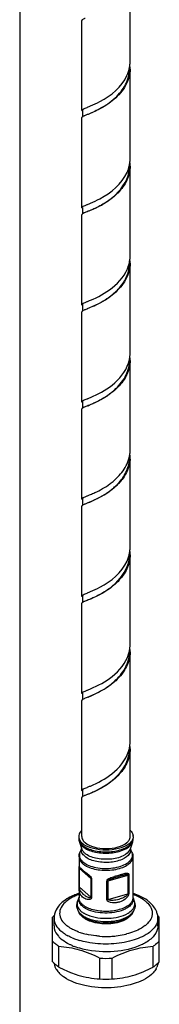
# Model space of a CAD drawing. Units: millimetres. Extents: x -1 to 1401, y -1 to 1981.
# Drawn here: x 434 to 459, y 1160 to 1335 of the extents above; entities that cross this region are included whole.
import ezdxf

# ---------------------------------------------------------------- set-up
doc = ezdxf.new("R2010")
doc.units = ezdxf.units.MM
doc.header["$LTSCALE"] = 129.066667
for name, color, linetype in [('ASSI', 7, 'CONTINUOUS'), ('DETAILS', 7, 'CONTINUOUS'), ('GEOM', 7, 'CONTINUOUS')]:
    doc.layers.add(name, color=color, linetype=linetype)

msp = doc.modelspace()

# ---------------------------------------------------------------- linework, layer by layer
at = {"layer": 'ASSI', "color": 7, "linetype": 'CONTINUOUS'}
for p, q in [((453.89, 1327.6), (453.89, 1343.63)), ((445.29, 1318.94), (445.29, 1334.97)), ((453.89, 1310.28), (453.89, 1326.3)), ((445.29, 1301.62), (445.29, 1317.64)), ((453.89, 1292.96), (453.89, 1308.98)), ((445.29, 1284.3), (445.29, 1300.32)), ((453.89, 1275.64), (453.89, 1291.66)), ((445.29, 1266.98), (445.29, 1283)), ((453.89, 1258.32), (453.89, 1274.34)), ((445.29, 1249.66), (445.29, 1265.68)), ((453.89, 1241), (453.89, 1257.02)), ((445.29, 1232.34), (445.29, 1248.36)), ((453.89, 1223.68), (453.89, 1239.7)), ((445.29, 1215.02), (445.29, 1231.04)), ((453.89, 1206.36), (453.89, 1222.38)), ((445.29, 1197.7), (445.29, 1213.72)), ((453.89, 1189.44), (453.89, 1205.06)), ((445.29, 1189.44), (445.29, 1196.4)), ((444.85, 1188.47), (445.31, 1187.18)), ((445.26, 1187.32), (444.95, 1186.63)), ((454.32, 1188.47), (453.87, 1187.18)), ((453.92, 1187.32), (454.22, 1186.63)), ((444.79, 1185.83), (444.79, 1183.83)), ((454.39, 1185.83), (454.39, 1178.49)), ((444.79, 1180.5), (444.79, 1178.49)), ((444.76, 1178.51), (444.53, 1177.91)), ((454.42, 1178.51), (454.64, 1177.91)), ((444.59, 1176.29), (444.71, 1176.02)), ((454.58, 1176.29), (454.46, 1176.02)), ((440.34, 1173.51), (440.34, 1174.89)), ((458.84, 1173.51), (458.84, 1174.89))]:
    msp.add_line(p, q, dxfattribs=at)
for centre, radius, start, end in [((446.96, 1188.82), 2.42, 133.8911, 136.9722), ((452.21, 1188.81), 2.42, 43.002, 46.1045), ((453.21, 1189.44), 1.23, 0.0423, 9.9479), ((448.27, 1168.52), 11.34, 109.4335, 111.7551), ((448.44, 1168.04), 11.85, 109.1003, 109.4481), ((448.53, 1167.78), 12.12, 108.0237, 109.0975), ((450.66, 1167.82), 12.07, 71.0864, 72.0043), ((450.75, 1168.09), 11.79, 70.5785, 71.0848), ((450.94, 1168.61), 11.24, 68.2779, 70.593), ((451.31, 1169.53), 10.25, 65.2294, 68.2892), ((443.46, 1174.89), 3.12, 166.6873, 177.5946), ((443.41, 1174.89), 3.07, 177.6418, 180), ((455.75, 1174.89), 3.09, 0.0155, 8.881), ((445.3, 1175.5), 5.7, 229.1442, 232.6693), ((447.85, 1179.99), 10.87, 246.7356, 249.027), ((442.69, 1167.1), 2.36, 186.4153, 188.5257), ((455.96, 1167.28), 2.91, 331.2093, 337.2927), ((456.46, 1167.11), 2.37, 349.3695, 353.6017), ((444.86, 1168.59), 5.03, 225.3083, 229.1454)]:
    msp.add_arc(centre, radius, start, end, dxfattribs=at)
at = {"layer": 'ASSI', "color": 9, "linetype": 'CONTINUOUS'}
for centre, radius, start, end in [((448.05, 1169.93), 9.75, 110.9458, 113.0264), ((448.22, 1169.51), 10.2, 110.5921, 110.9589), ((448.3, 1169.28), 10.45, 109.69, 110.5899), ((453.53, 1177.39), 4.88, 308.2906, 312.1885), ((446.64, 1178.87), 8.09, 238.9153, 241.7062), ((447.85, 1181.37), 10.87, 246.7356, 249.027), ((448.35, 1182.71), 12.29, 249.0651, 253.2871), ((448.5, 1182.8), 11.04, 250.2062, 252.4692), ((448.89, 1184.06), 12.36, 252.5035, 256.7012), ((449.59, 1188.05), 16.42, 265.9509, 272.8951), ((449.61, 1187.64), 16.01, 272.8794, 276.4116), ((449.76, 1186.39), 14.74, 276.3666, 281.9643), ((450.04, 1185.01), 13.34, 282.0164, 284.0109)]:
    msp.add_arc(centre, radius, start, end, dxfattribs=at)
at = {"layer": 'ASSI', "color": 7, "linetype": 'CONTINUOUS'}
for points, knots in [([(445.19, 1190.47), (445.12, 1190.39), (444.88, 1190.1), (444.74, 1189.72), (444.74, 1189.44)], [0, 0, 0, 0, 0.277108, 1, 1, 1, 1]), ([(453.98, 1190.47), (454.04, 1190.41), (454.24, 1190.17), (454.38, 1189.88), (454.42, 1189.66)], [0, 0, 0, 0, 0.273007, 1, 1, 1, 1]), ([(444.81, 1189.02), (444.87, 1188.86), (444.99, 1188.65), (445.15, 1188.47), (445.19, 1188.42)], [0, 0, 0, 0, 0.732086, 1, 1, 1, 1]), ([(454.36, 1189.02), (454.3, 1188.86), (454.18, 1188.65), (454.03, 1188.47), (453.98, 1188.42)], [0, 0, 0, 0, 0.732132, 1, 1, 1, 1]), ([(453.56, 1188.05), (453.05, 1187.69), (451.72, 1187.17), (449.59, 1186.94), (447.45, 1187.17), (446.13, 1187.69), (445.61, 1188.05)], [0, 0, 0, 0, 0.228082, 0.499962, 0.771859, 1, 1, 1, 1]), ([(444.07, 1179.05), (443.76, 1178.92), (442.67, 1178.43), (441.66, 1177.71), (441.12, 1177.02)], [0, 0, 0, 0, 0.273827, 1, 1, 1, 1]), ([(457.39, 1177.71), (457.26, 1177.82), (456.71, 1178.26), (456.09, 1178.61), (455.6, 1178.83)], [0, 0, 0, 0, 0.235876, 1, 1, 1, 1]), ([(458.8, 1175.37), (458.76, 1175.59), (458.52, 1176.49), (457.91, 1177.26), (457.39, 1177.71)], [0, 0, 0, 0, 0.242014, 1, 1, 1, 1]), ([(440.34, 1173.51), (440.34, 1173.35), (440.41, 1172.67), (440.77, 1172.05), (441.11, 1171.66)], [0, 0, 0, 0, 0.235089, 1, 1, 1, 1]), ([(458.84, 1173.51), (458.84, 1173.34), (458.76, 1172.63), (458.36, 1171.98), (457.99, 1171.58)], [0, 0, 0, 0, 0.233901, 1, 1, 1, 1]), ([(457.99, 1171.58), (457.92, 1171.5), (457.59, 1171.17), (457.22, 1170.89), (456.92, 1170.69)], [0, 0, 0, 0, 0.234894, 1, 1, 1, 1]), ([(443.55, 1170), (443.39, 1170.07), (442.8, 1170.35), (442.23, 1170.68), (441.85, 1170.98)], [0, 0, 0, 0, 0.266993, 1, 1, 1, 1]), ([(445.73, 1169.31), (445.57, 1169.34), (444.97, 1169.49), (444.38, 1169.68), (443.96, 1169.84)], [0, 0, 0, 0, 0.258548, 1, 1, 1, 1]), ([(455.88, 1170.12), (454.38, 1169.42), (450.94, 1168.7), (447.46, 1168.91), (445.73, 1169.31)], [0, 0, 0, 0, 0.482305, 1, 1, 1, 1]), ([(456.92, 1170.69), (456.84, 1170.64), (456.51, 1170.43), (456.15, 1170.25), (455.88, 1170.12)], [0, 0, 0, 0, 0.240044, 1, 1, 1, 1]), ([(457.99, 1165.17), (457.2, 1164.3), (454.7, 1163.02), (450.49, 1162.31), (446.06, 1162.63), (443.24, 1163.61), (442.14, 1164.35)], [0, 0, 0, 0, 0.210934, 0.480754, 0.761663, 1, 1, 1, 1])]:
    msp.add_open_spline(points, degree=3, knots=knots, dxfattribs=at)
for points in [[(444.74, 1189.44), (444.74, 1189.3), (444.76, 1189.16), (444.81, 1189.02)], [(454.44, 1189.44), (454.44, 1189.3), (454.41, 1189.16), (454.36, 1189.02)], [(445.19, 1188.42), (445.25, 1188.35), (445.32, 1188.29), (445.39, 1188.23)], [(445.61, 1188.05), (445.54, 1188.11), (445.46, 1188.17), (445.39, 1188.23)], [(453.79, 1188.23), (453.71, 1188.17), (453.64, 1188.11), (453.56, 1188.05)], [(453.98, 1188.42), (453.92, 1188.35), (453.85, 1188.29), (453.79, 1188.23)], [(441.12, 1177.02), (440.8, 1176.61), (440.54, 1176.12), (440.42, 1175.61)], [(441.11, 1171.66), (441.25, 1171.49), (441.41, 1171.34), (441.58, 1171.2)], [(440.36, 1166.76), (440.39, 1166.58), (440.43, 1166.41), (440.5, 1166.24)], [(440.5, 1166.24), (440.56, 1166.07), (440.65, 1165.9), (440.75, 1165.74)], [(440.75, 1165.74), (440.91, 1165.47), (441.11, 1165.23), (441.33, 1165.02)], [(458.51, 1165.88), (458.37, 1165.62), (458.19, 1165.39), (457.99, 1165.17)], [(458.8, 1166.67), (458.76, 1166.49), (458.71, 1166.32), (458.64, 1166.16)], [(442.14, 1164.35), (441.95, 1164.49), (441.76, 1164.63), (441.58, 1164.79)]]:
    msp.add_open_spline(points, degree=3, dxfattribs=at)
at = {"layer": 'ASSI', "color": 9, "linetype": 'CONTINUOUS'}
for points, knots in [([(444.24, 1178.9), (443.97, 1178.79), (443.04, 1178.34), (442.17, 1177.68), (441.76, 1177.07)], [0, 0, 0, 0, 0.287311, 1, 1, 1, 1]), ([(456.73, 1177.82), (456.58, 1177.95), (455.87, 1178.49), (455.06, 1178.87), (454.41, 1179.11)], [0, 0, 0, 0, 0.225143, 1, 1, 1, 1]), ([(441.76, 1177.07), (441.54, 1176.74), (441.23, 1176), (441.38, 1175.2), (441.54, 1174.85)], [0, 0, 0, 0, 0.50953, 1, 1, 1, 1]), ([(456.73, 1177.82), (456.83, 1177.74), (457.19, 1177.4), (457.49, 1176.99), (457.63, 1176.67)], [0, 0, 0, 0, 0.271795, 1, 1, 1, 1]), ([(441.54, 1174.85), (441.58, 1174.75), (441.82, 1174.32), (442.16, 1173.95), (442.44, 1173.7)], [0, 0, 0, 0, 0.231141, 1, 1, 1, 1]), ([(457.83, 1175.93), (457.84, 1175.8), (457.84, 1175.28), (457.63, 1174.78), (457.41, 1174.45)], [0, 0, 0, 0, 0.241439, 1, 1, 1, 1]), ([(440.5, 1174.04), (440.55, 1173.9), (440.81, 1173.35), (441.22, 1172.89), (441.58, 1172.58)], [0, 0, 0, 0, 0.229726, 1, 1, 1, 1]), ([(444.76, 1172.41), (444.53, 1172.5), (443.71, 1172.83), (442.93, 1173.28), (442.44, 1173.7)], [0, 0, 0, 0, 0.275149, 1, 1, 1, 1]), ([(458.64, 1173.95), (458.34, 1173.22), (456.94, 1171.87), (454.06, 1170.71), (450.5, 1170.16), (447.96, 1170.29), (446.69, 1170.5)], [0, 0, 0, 0, 0.180344, 0.42103, 0.705798, 1, 1, 1, 1]), ([(456.56, 1173.56), (456.35, 1173.39), (455.34, 1172.71), (454.18, 1172.3), (453.27, 1172.07)], [0, 0, 0, 0, 0.221264, 1, 1, 1, 1]), ([(442.46, 1171.94), (442.38, 1171.99), (442.07, 1172.19), (441.78, 1172.41), (441.58, 1172.58)], [0, 0, 0, 0, 0.261318, 1, 1, 1, 1]), ([(448.43, 1171.68), (448.22, 1171.69), (447.42, 1171.76), (446.63, 1171.9), (446.05, 1172.03)], [0, 0, 0, 0, 0.255831, 1, 1, 1, 1]), ([(446.69, 1170.5), (446.53, 1170.53), (445.9, 1170.64), (445.27, 1170.8), (444.81, 1170.93)], [0, 0, 0, 0, 0.256675, 1, 1, 1, 1])]:
    msp.add_open_spline(points, degree=3, knots=knots, dxfattribs=at)
for points in [[(457.63, 1176.67), (457.74, 1176.43), (457.81, 1176.18), (457.83, 1175.93)], [(440.34, 1174.89), (440.34, 1174.6), (440.39, 1174.31), (440.5, 1174.04)], [(458.84, 1174.89), (458.84, 1174.57), (458.77, 1174.25), (458.64, 1173.95)], [(457.41, 1174.45), (457.24, 1174.2), (457.04, 1173.97), (456.81, 1173.77)], [(443.55, 1171.39), (443.3, 1171.5), (443.05, 1171.62), (442.81, 1171.75)]]:
    msp.add_open_spline(points, degree=3, dxfattribs=at)
at = {"layer": 'DETAILS', "color": 2, "linetype": 'CONTINUOUS'}
msp.add_line((434.22, 1607.66), (434.22, 1115.67), dxfattribs=at)
at = {"layer": 'GEOM', "color": 7, "linetype": 'CONTINUOUS'}
for p, q in [((445.39, 1318.94), (445.43, 1319.04)), ((445.39, 1318.94), (445.39, 1317.73)), ((445.86, 1319.31), (446.23, 1319.46)), ((446.23, 1319.46), (446.3, 1319.49)), ((445.39, 1301.62), (445.39, 1300.45)), ((445.86, 1301.99), (446.23, 1302.14)), ((446.23, 1302.14), (446.3, 1302.17)), ((446.3, 1300.87), (445.86, 1300.69)), ((445.39, 1284.3), (445.39, 1283.13)), ((445.86, 1284.67), (446.23, 1284.82)), ((446.3, 1283.55), (445.86, 1283.37)), ((446.23, 1284.82), (446.29, 1284.84)), ((445.39, 1266.98), (445.39, 1265.81)), ((445.86, 1267.35), (446.23, 1267.5)), ((446.3, 1266.23), (445.86, 1266.05)), ((446.23, 1267.5), (446.29, 1267.52)), ((445.86, 1250.03), (446.23, 1250.18)), ((446.23, 1250.18), (446.29, 1250.2)), ((445.39, 1249.66), (445.39, 1248.49)), ((446.23, 1248.88), (445.86, 1248.73)), ((445.86, 1232.71), (446.23, 1232.86)), ((446.23, 1232.86), (446.3, 1232.89)), ((445.39, 1232.34), (445.39, 1231.17)), ((446.23, 1231.56), (445.86, 1231.41)), ((445.39, 1215.02), (445.39, 1213.85)), ((445.86, 1215.39), (446.23, 1215.54)), ((446.23, 1215.54), (446.29, 1215.56)), ((446.23, 1214.24), (445.86, 1214.09)), ((445.39, 1197.7), (445.39, 1196.53)), ((445.86, 1198.07), (446.23, 1198.22)), ((446.23, 1198.22), (446.29, 1198.24)), ((446.23, 1196.92), (445.86, 1196.77)), ((445.27, 1183.47), (445.32, 1183.42)), ((445.7, 1183.08), (445.79, 1183.01)), ((445.94, 1182.89), (446.18, 1182.71)), ((440.09, 1167.12), (440.09, 1175.05)), ((459.09, 1167.12), (459.09, 1175.05)), ((441.17, 1166.18), (441.17, 1169.88)), ((458, 1166.18), (458, 1169.88)), ((448.5, 1164.06), (448.5, 1167.76)), ((450.67, 1164.06), (450.67, 1167.76))]:
    msp.add_line(p, q, dxfattribs=at)
at = {"layer": 'GEOM', "color": 9, "linetype": 'CONTINUOUS'}
for p, q in [((444.79, 1180.5), (444.79, 1183.83)), ((444.86, 1183.72), (446.87, 1181.97)), ((444.86, 1180.39), (444.86, 1183.72)), ((446.87, 1181.97), (446.87, 1178.64)), ((447.04, 1181.89), (447.04, 1178.56)), ((449.76, 1178.19), (449.76, 1181.52)), ((449.99, 1181.56), (453.48, 1182.56)), ((449.99, 1178.23), (449.99, 1181.56)), ((453.48, 1182.56), (453.48, 1179.23)), ((453.65, 1182.65), (453.65, 1179.32)), ((444.86, 1180.39), (446.87, 1178.64)), ((449.99, 1178.23), (453.48, 1179.23))]:
    msp.add_line(p, q, dxfattribs=at)
at = {"layer": 'GEOM', "color": 7, "linetype": 'CONTINUOUS'}
for points in [[(446.39, 1318.23), (446.33, 1318.2), (446.26, 1318.18), (445.86, 1318.01)], [(446.39, 1300.91), (446.38, 1300.9), (446.3, 1300.87)], [(446.39, 1283.59), (446.38, 1283.58), (446.3, 1283.55)], [(446.39, 1266.27), (446.38, 1266.26), (446.3, 1266.23)], [(446.39, 1248.94), (446.36, 1248.93), (446.23, 1248.88)], [(446.39, 1231.62), (446.36, 1231.61), (446.23, 1231.56)], [(446.39, 1214.3), (446.36, 1214.29), (446.23, 1214.24)], [(446.39, 1196.98), (446.36, 1196.97), (446.23, 1196.92)], [(445.03, 1183.73), (445.02, 1183.73), (445.02, 1183.74), (445.02, 1183.73), (445.04, 1183.71), (445.1, 1183.65)], [(445.1, 1183.65), (445.14, 1183.61), (445.18, 1183.56), (445.22, 1183.52), (445.27, 1183.47)], [(445.32, 1183.42), (445.38, 1183.36), (445.44, 1183.31), (445.5, 1183.25), (445.53, 1183.22)], [(445.53, 1183.22), (445.56, 1183.2), (445.6, 1183.16), (445.65, 1183.12), (445.7, 1183.08)], [(445.79, 1183.01), (445.84, 1182.97), (445.94, 1182.89)], [(446.18, 1182.71), (446.23, 1182.67), (446.28, 1182.64), (446.33, 1182.6), (446.37, 1182.56), (446.42, 1182.52), (446.46, 1182.49), (446.49, 1182.47)]]:
    msp.add_lwpolyline(points, dxfattribs=at)
for centre, radius, start, end in [((448.25, 1327.6), 5.63, 353.1726, 0.0017), ((448.13, 1326.31), 5.66, 356.37, 359.9771), ((448.17, 1327.62), 5.71, 349.82, 351.7065), ((448.23, 1327.61), 5.66, 351.7088, 353.1726), ((448.25, 1326.3), 5.63, 0.0028, 6.4424), ((445.37, 1318.94), 0.0881, 180.3386, 191.5683), ((448.25, 1310.28), 5.63, 353.1017, 359.9981), ((448.09, 1308.99), 5.7, 349.3057, 359.9665), ((448.05, 1310.32), 5.84, 347.1271, 349.848), ((448.17, 1310.3), 5.71, 349.8509, 351.9097), ((448.23, 1310.29), 5.66, 351.9126, 353.1017), ((448.26, 1308.98), 5.63, 359.9853, 6.3731), ((431.14, 1340.08), 40.83, 291.7958, 292.6151), ((448.21, 1292.97), 5.67, 350.9279, 353.5547), ((448.25, 1292.96), 5.64, 353.555, 359.9699), ((448.26, 1291.66), 5.63, 359.9895, 6.8244), ((447.93, 1293.02), 5.96, 342.598, 349.6198), ((448.13, 1291.66), 5.66, 351.7485, 0.0018), ((448.16, 1292.98), 5.72, 349.6633, 350.9277), ((430.42, 1324.53), 42.74, 291.7939, 292.549), ((447.91, 1275.71), 5.98, 342.1312, 349.535), ((448.16, 1275.66), 5.73, 349.5854, 350.5653), ((448.21, 1275.65), 5.68, 350.5645, 353.6791), ((448.25, 1274.34), 5.63, 359.9808, 6.9505), ((448.25, 1275.64), 5.64, 353.6799, 359.9727), ((448.17, 1274.34), 5.62, 354.2096, 0.0221), ((430.54, 1306.91), 42.42, 291.7929, 292.5616), ((448.2, 1257.02), 5.58, 356.6815, 0.0235), ((448.14, 1258.34), 5.75, 349.6819, 353.399), ((448.26, 1258.32), 5.63, 353.4012, 356.9933), ((448.27, 1257.02), 5.62, 0.0116, 4.2613), ((448.3, 1258.32), 5.59, 357.0004, 0.0135), ((448.3, 1257.02), 5.59, 356.8329, 0.0084), ((442.59, 1262.83), 13.02, 306.2685, 306.6817), ((443.11, 1262.15), 12.17, 306.6426, 310.4222), ((443.9, 1259.77), 10.78, 310.9582, 315.6848), ((443.89, 1259.93), 10.96, 310.4325, 314.5215), ((444.69, 1259.12), 9.82, 314.5056, 319.0741), ((444.36, 1259.32), 10.14, 315.7219, 316.4948), ((430.64, 1289.33), 42.14, 291.7927, 292.5682), ((448.11, 1239.71), 5.68, 350.6087, 359.9544), ((448.17, 1241.01), 5.71, 349.8414, 351.8409), ((448.23, 1241.01), 5.66, 351.8436, 353.1542), ((448.25, 1241), 5.63, 353.1543, 0.0008), ((448.26, 1239.7), 5.63, 359.9811, 6.4253), ((431.18, 1270.7), 40.72, 291.7961, 292.6192), ((435.68, 1257.45), 27.95, 293.2519, 294.6979), ((448.25, 1223.68), 5.64, 353.4604, 359.9682), ((447.93, 1223.74), 5.96, 342.7733, 349.6505), ((448.12, 1222.39), 5.66, 354.3139, 359.9664), ((448.16, 1223.69), 5.72, 349.6914, 351.068), ((448.21, 1223.69), 5.67, 351.0686, 353.4603), ((448.25, 1222.38), 5.63, 359.9967, 6.7296), ((430.58, 1254.86), 42.33, 291.7945, 292.5619), ((448.25, 1206.36), 5.64, 353.6967, 359.9725), ((447.91, 1206.42), 5.98, 342.1179, 349.532), ((448.07, 1205.07), 5.71, 348.5464, 359.9525), ((448.16, 1206.37), 5.73, 349.5826, 350.5534), ((448.21, 1206.37), 5.68, 350.5525, 353.6959), ((448.26, 1205.06), 5.63, 359.9835, 6.9672), ((430.43, 1237.89), 42.7, 291.7927, 292.5526), ((446.71, 1189.14), 1.98, 180.023, 189.734), ((446.78, 1189.15), 2.04, 189.7755, 199.408), ((452.36, 1189.16), 2.07, 340.6155, 343.8171), ((452.41, 1189.15), 2.03, 343.8183, 347.0475), ((452.44, 1189.14), 1.99, 347.0358, 356.7271), ((452.47, 1189.14), 1.96, 356.7609, 0.0003), ((326.55, 1616.37), 451.77, 286.0403, 286.1777), ((462.36, 1148.13), 35.77, 106.0132, 106.1356), ((446.62, 1177.22), 2.23, 197.1782, 204.5298), ((443.67, 1171.85), 4.81, 137.5931, 138.2992), ((443.95, 1171.59), 5.19, 133.4114, 137.5489), ((446.78, 1176.96), 2.27, 204.491, 206.2954), ((446.83, 1176.98), 2.32, 206.2989, 208.9372), ((455.24, 1171.61), 5.16, 42.3949, 46.327), ((455.5, 1171.85), 4.81, 41.7006, 42.3556), ((449.59, 1188.46), 20.73, 266.9998, 273.0002), ((444.41, 1171.05), 5.85, 227.3705, 229.115), ((453.01, 1188.77), 25.5, 242.3513, 243.6948), ((451.48, 1185.65), 22.03, 243.6611, 246.6764), ((453.95, 1172.07), 7.14, 304.5193, 307.5719), ((450.42, 1183.23), 19.39, 246.7109, 248.3756), ((449.59, 1184.76), 20.73, 266.9998, 273.0002)]:
    msp.add_arc(centre, radius, start, end, dxfattribs=at)
at = {"layer": 'GEOM', "color": 9, "linetype": 'CONTINUOUS'}
for centre, radius, start, end in [((453.21, 1189.14), 1.23, 350.0525, 359.9608), ((452.85, 1187.01), 1.11, 350.0528, 359.9608), ((452.95, 1186.07), 1.39, 19.4422, 23.4443), ((448.52, 1187.05), 4.73, 227.7534, 229.1192), ((448.06, 1187.9), 4.21, 239.2273, 241.6709), ((459.54, 1152.71), 30.81, 105.5505, 105.8477), ((427.45, 1265.51), 86.48, 286.7214, 286.8493), ((446, 1178.5), 1.22, 180.0423, 189.9477), ((445.9, 1177.4), 1.46, 159.2941, 162.3723), ((446.77, 1178.07), 2.52, 223.0091, 224.6947), ((446.94, 1178.24), 2.77, 224.739, 229.1564), ((453.1, 1176.97), 1.63, 331.7918, 335.4863), ((453.28, 1177.4), 1.46, 17.6494, 20.7017), ((446.16, 1176.68), 1.59, 204.5105, 208.2073), ((447.91, 1179.59), 4.42, 239.2145, 240.6763)]:
    msp.add_arc(centre, radius, start, end, dxfattribs=at)
at = {"layer": 'GEOM', "color": 7, "linetype": 'CONTINUOUS'}
for points, knots in [([(445.3, 1335.01), (445.29, 1335), (445.29, 1334.99), (445.29, 1334.97), (445.29, 1334.97)], [0, 0, 0, 0, 0.515487, 1, 1, 1, 1]), ([(445.38, 1335.09), (445.36, 1335.08), (445.33, 1335.05), (445.3, 1335.02), (445.3, 1335.01)], [0, 0, 0, 0, 0.560409, 1, 1, 1, 1]), ([(445.86, 1335.33), (445.81, 1335.31), (445.64, 1335.24), (445.47, 1335.17), (445.38, 1335.09)], [0, 0, 0, 0, 0.318326, 1, 1, 1, 1]), ([(453.89, 1326.3), (453.89, 1325.29), (453.26, 1323.17), (451.13, 1320.79), (448.66, 1319.19), (446.97, 1318.46), (446.23, 1318.16)], [0, 0, 0, 0, 0.258046, 0.532654, 0.798094, 1, 1, 1, 1]), ([(446.46, 1318.26), (448.05, 1318.94), (450.54, 1320.24), (453.05, 1323.05), (453.71, 1324.99), (453.77, 1325.95)], [0, 0, 0, 0, 0.467998, 0.74139, 1, 1, 1, 1]), ([(446.84, 1319.71), (447.41, 1319.95), (449.97, 1321.13), (452.41, 1323.1), (453.33, 1325.14)], [0, 0, 0, 0, 0.215081, 1, 1, 1, 1]), ([(445.29, 1318.94), (445.29, 1318.95), (445.29, 1318.96), (445.29, 1318.98), (445.3, 1318.98)], [0, 0, 0, 0, 0.486879, 1, 1, 1, 1]), ([(445.3, 1318.98), (445.3, 1318.99), (445.31, 1319.01), (445.32, 1319.03), (445.33, 1319.03)], [0, 0, 0, 0, 0.464652, 1, 1, 1, 1]), ([(445.33, 1319.03), (445.35, 1319.05), (445.45, 1319.13), (445.58, 1319.19), (445.68, 1319.23)], [0, 0, 0, 0, 0.178873, 1, 1, 1, 1]), ([(445.3, 1317.68), (445.29, 1317.68), (445.29, 1317.67), (445.29, 1317.65), (445.29, 1317.64)], [0, 0, 0, 0, 0.513135, 1, 1, 1, 1]), ([(445.33, 1317.73), (445.32, 1317.73), (445.31, 1317.71), (445.3, 1317.69), (445.3, 1317.68)], [0, 0, 0, 0, 0.535335, 1, 1, 1, 1]), ([(445.38, 1317.78), (445.37, 1317.77), (445.36, 1317.76), (445.34, 1317.74), (445.33, 1317.73)], [0, 0, 0, 0, 0.528497, 1, 1, 1, 1]), ([(445.68, 1317.93), (445.65, 1317.92), (445.55, 1317.87), (445.45, 1317.82), (445.38, 1317.78)], [0, 0, 0, 0, 0.302386, 1, 1, 1, 1]), ([(446.6, 1301), (448.08, 1301.63), (451.1, 1303.19), (453.35, 1306.17), (453.69, 1307.93)], [0, 0, 0, 0, 0.471309, 1, 1, 1, 1]), ([(453.89, 1308.98), (453.89, 1308.12), (453.45, 1306.33), (451.81, 1304.14), (449.71, 1302.49), (448.17, 1301.68), (447.43, 1301.35)], [0, 0, 0, 0, 0.2457, 0.505398, 0.767984, 1, 1, 1, 1]), ([(446.84, 1302.39), (447.41, 1302.63), (449.98, 1303.81), (452.43, 1305.8), (453.35, 1307.85)], [0, 0, 0, 0, 0.215102, 1, 1, 1, 1]), ([(445.29, 1301.62), (445.29, 1301.64), (445.33, 1301.76), (445.46, 1301.81), (445.55, 1301.85)], [0, 0, 0, 0, 0.156573, 1, 1, 1, 1]), ([(445.3, 1301.58), (445.29, 1301.59), (445.29, 1301.6), (445.29, 1301.62), (445.29, 1301.62)], [0, 0, 0, 0, 0.515576, 1, 1, 1, 1]), ([(445.38, 1301.5), (445.36, 1301.51), (445.33, 1301.53), (445.3, 1301.56), (445.3, 1301.58)], [0, 0, 0, 0, 0.560247, 1, 1, 1, 1]), ([(447.43, 1301.35), (447.32, 1301.3), (446.92, 1301.12), (446.52, 1300.96), (446.23, 1300.84)], [0, 0, 0, 0, 0.280759, 1, 1, 1, 1]), ([(445.3, 1300.37), (445.29, 1300.36), (445.29, 1300.35), (445.29, 1300.33), (445.29, 1300.32)], [0, 0, 0, 0, 0.515494, 1, 1, 1, 1]), ([(445.38, 1300.45), (445.36, 1300.44), (445.33, 1300.41), (445.3, 1300.38), (445.3, 1300.37)], [0, 0, 0, 0, 0.560409, 1, 1, 1, 1]), ([(445.86, 1300.69), (445.81, 1300.67), (445.64, 1300.6), (445.47, 1300.53), (445.38, 1300.45)], [0, 0, 0, 0, 0.318321, 1, 1, 1, 1]), ([(453.89, 1291.66), (453.89, 1290.65), (453.26, 1288.53), (451.13, 1286.15), (448.66, 1284.55), (446.97, 1283.82), (446.23, 1283.52)], [0, 0, 0, 0, 0.258058, 0.532656, 0.798097, 1, 1, 1, 1]), ([(446.81, 1285.06), (448.18, 1285.63), (450.96, 1287.09), (453.13, 1289.67), (453.62, 1291.24)], [0, 0, 0, 0, 0.473882, 1, 1, 1, 1]), ([(447.41, 1284.04), (448.83, 1284.7), (450.93, 1285.98), (453.02, 1288.47), (453.61, 1290.06), (453.73, 1290.85)], [0, 0, 0, 0, 0.487076, 0.74976, 1, 1, 1, 1]), ([(445.29, 1284.3), (445.29, 1284.32), (445.33, 1284.44), (445.45, 1284.48), (445.54, 1284.53)], [0, 0, 0, 0, 0.157266, 1, 1, 1, 1]), ([(445.3, 1284.26), (445.29, 1284.26), (445.29, 1284.28), (445.29, 1284.3), (445.29, 1284.3)], [0, 0, 0, 0, 0.516747, 1, 1, 1, 1]), ([(445.86, 1283.37), (445.81, 1283.35), (445.64, 1283.28), (445.48, 1283.21), (445.38, 1283.13)], [0, 0, 0, 0, 0.317522, 1, 1, 1, 1]), ([(445.39, 1284.3), (445.39, 1284.35), (445.44, 1284.41), (445.49, 1284.46), (445.51, 1284.47)], [0, 0, 0, 0, 0.669614, 1, 1, 1, 1]), ([(445.3, 1283.05), (445.29, 1283.04), (445.29, 1283.03), (445.29, 1283.01), (445.29, 1283)], [0, 0, 0, 0, 0.516381, 1, 1, 1, 1]), ([(445.38, 1283.13), (445.36, 1283.12), (445.33, 1283.09), (445.31, 1283.06), (445.3, 1283.05)], [0, 0, 0, 0, 0.560641, 1, 1, 1, 1]), ([(446.39, 1266.27), (447.95, 1266.93), (450.4, 1268.2), (452.94, 1270.92), (453.66, 1272.82), (453.76, 1273.77)], [0, 0, 0, 0, 0.464179, 0.739236, 1, 1, 1, 1]), ([(446.82, 1267.74), (448.18, 1268.31), (450.95, 1269.76), (453.1, 1272.31), (453.6, 1273.87)], [0, 0, 0, 0, 0.473711, 1, 1, 1, 1]), ([(453.89, 1274.34), (453.89, 1273.48), (453.44, 1271.68), (451.8, 1269.48), (449.69, 1267.84), (448.15, 1267.03), (447.41, 1266.69)], [0, 0, 0, 0, 0.245884, 0.505805, 0.768448, 1, 1, 1, 1]), ([(445.29, 1266.98), (445.29, 1267), (445.33, 1267.12), (445.46, 1267.16), (445.55, 1267.21)], [0, 0, 0, 0, 0.156681, 1, 1, 1, 1]), ([(445.3, 1266.94), (445.29, 1266.95), (445.29, 1266.96), (445.29, 1266.97), (445.29, 1266.98)], [0, 0, 0, 0, 0.51622, 1, 1, 1, 1]), ([(445.38, 1266.85), (445.36, 1266.87), (445.33, 1266.89), (445.31, 1266.92), (445.3, 1266.94)], [0, 0, 0, 0, 0.560374, 1, 1, 1, 1]), ([(445.38, 1265.81), (445.36, 1265.8), (445.33, 1265.77), (445.3, 1265.74), (445.3, 1265.73)], [0, 0, 0, 0, 0.560412, 1, 1, 1, 1]), ([(445.86, 1266.05), (445.81, 1266.03), (445.64, 1265.96), (445.47, 1265.88), (445.38, 1265.81)], [0, 0, 0, 0, 0.318316, 1, 1, 1, 1]), ([(445.39, 1266.98), (445.39, 1267), (445.41, 1267.09), (445.5, 1267.15), (445.57, 1267.19)], [0, 0, 0, 0, 0.178167, 1, 1, 1, 1]), ([(447.41, 1266.69), (447.3, 1266.65), (446.91, 1266.47), (446.52, 1266.32), (446.23, 1266.2)], [0, 0, 0, 0, 0.280364, 1, 1, 1, 1]), ([(445.3, 1265.73), (445.29, 1265.72), (445.29, 1265.71), (445.29, 1265.69), (445.29, 1265.68)], [0, 0, 0, 0, 0.515498, 1, 1, 1, 1]), ([(451, 1252.89), (451.25, 1253.1), (452.19, 1253.97), (452.97, 1255.04), (453.36, 1255.92)], [0, 0, 0, 0, 0.254901, 1, 1, 1, 1]), ([(451.71, 1252.34), (452.28, 1252.95), (453.27, 1254.28), (453.73, 1255.9), (453.78, 1256.7)], [0, 0, 0, 0, 0.512621, 1, 1, 1, 1]), ([(453.88, 1256.71), (453.84, 1255.99), (453.45, 1254.51), (452.61, 1253.26), (452.11, 1252.69)], [0, 0, 0, 0, 0.488174, 1, 1, 1, 1]), ([(446.82, 1250.42), (447.08, 1250.53), (448.29, 1251.06), (449.46, 1251.71), (450.3, 1252.33)], [0, 0, 0, 0, 0.211855, 1, 1, 1, 1]), ([(451, 1251.59), (450.59, 1251.24), (449.11, 1250.14), (447.43, 1249.36), (446.23, 1248.88)], [0, 0, 0, 0, 0.293708, 1, 1, 1, 1]), ([(446.49, 1248.99), (446.81, 1249.12), (448.4, 1249.82), (449.92, 1250.72), (450.97, 1251.63)], [0, 0, 0, 0, 0.198287, 1, 1, 1, 1]), ([(445.29, 1249.66), (445.29, 1249.68), (445.33, 1249.8), (445.46, 1249.85), (445.55, 1249.89)], [0, 0, 0, 0, 0.156301, 1, 1, 1, 1]), ([(445.3, 1249.62), (445.29, 1249.63), (445.29, 1249.64), (445.29, 1249.65), (445.29, 1249.66)], [0, 0, 0, 0, 0.515712, 1, 1, 1, 1]), ([(445.3, 1248.41), (445.29, 1248.4), (445.29, 1248.39), (445.29, 1248.37), (445.29, 1248.36)], [0, 0, 0, 0, 0.516332, 1, 1, 1, 1]), ([(445.38, 1249.53), (445.36, 1249.55), (445.33, 1249.57), (445.3, 1249.6), (445.3, 1249.62)], [0, 0, 0, 0, 0.560286, 1, 1, 1, 1]), ([(445.38, 1248.49), (445.36, 1248.48), (445.33, 1248.45), (445.31, 1248.42), (445.3, 1248.41)], [0, 0, 0, 0, 0.560597, 1, 1, 1, 1]), ([(445.86, 1248.73), (445.81, 1248.71), (445.64, 1248.64), (445.48, 1248.56), (445.38, 1248.49)], [0, 0, 0, 0, 0.317582, 1, 1, 1, 1]), ([(445.39, 1249.66), (445.39, 1249.68), (445.43, 1249.8), (445.55, 1249.86), (445.64, 1249.9)], [0, 0, 0, 0, 0.165714, 1, 1, 1, 1]), ([(453.89, 1239.7), (453.89, 1238.84), (453.45, 1237.05), (451.81, 1234.85), (449.71, 1233.21), (448.16, 1232.4), (447.42, 1232.06)], [0, 0, 0, 0, 0.245763, 0.50554, 0.768147, 1, 1, 1, 1]), ([(446.84, 1233.11), (447.41, 1233.34), (449.98, 1234.53), (452.42, 1236.51), (453.34, 1238.55)], [0, 0, 0, 0, 0.215107, 1, 1, 1, 1]), ([(447.36, 1232.05), (448.77, 1232.7), (451.52, 1234.32), (453.45, 1237.18), (453.71, 1238.78)], [0, 0, 0, 0, 0.488903, 1, 1, 1, 1]), ([(445.29, 1232.34), (445.29, 1232.36), (445.33, 1232.48), (445.46, 1232.52), (445.55, 1232.57)], [0, 0, 0, 0, 0.156396, 1, 1, 1, 1]), ([(445.3, 1232.3), (445.29, 1232.31), (445.29, 1232.32), (445.29, 1232.33), (445.29, 1232.34)], [0, 0, 0, 0, 0.515297, 1, 1, 1, 1]), ([(445.3, 1231.09), (445.29, 1231.08), (445.29, 1231.06), (445.29, 1231.05), (445.29, 1231.04)], [0, 0, 0, 0, 0.515486, 1, 1, 1, 1]), ([(445.38, 1232.21), (445.36, 1232.23), (445.33, 1232.25), (445.3, 1232.28), (445.3, 1232.3)], [0, 0, 0, 0, 0.560272, 1, 1, 1, 1]), ([(445.38, 1231.17), (445.36, 1231.16), (445.33, 1231.13), (445.3, 1231.1), (445.3, 1231.09)], [0, 0, 0, 0, 0.560408, 1, 1, 1, 1]), ([(445.86, 1231.41), (445.81, 1231.39), (445.64, 1231.32), (445.47, 1231.24), (445.38, 1231.17)], [0, 0, 0, 0, 0.318328, 1, 1, 1, 1]), ([(447.42, 1232.06), (447.31, 1232.01), (446.92, 1231.84), (446.52, 1231.68), (446.23, 1231.56)], [0, 0, 0, 0, 0.280621, 1, 1, 1, 1]), ([(453.89, 1222.38), (453.89, 1221.37), (453.26, 1219.25), (451.13, 1216.87), (448.66, 1215.26), (446.97, 1214.54), (446.23, 1214.24)], [0, 0, 0, 0, 0.258053, 0.532655, 0.798095, 1, 1, 1, 1]), ([(446.81, 1215.78), (448.19, 1216.35), (450.98, 1217.81), (453.14, 1220.4), (453.62, 1221.98)], [0, 0, 0, 0, 0.474167, 1, 1, 1, 1]), ([(446.39, 1214.3), (447.95, 1214.97), (450.41, 1216.24), (452.94, 1218.96), (453.66, 1220.87), (453.76, 1221.82)], [0, 0, 0, 0, 0.464251, 0.739293, 1, 1, 1, 1]), ([(445.29, 1215.02), (445.29, 1215.04), (445.33, 1215.15), (445.45, 1215.2), (445.54, 1215.25)], [0, 0, 0, 0, 0.157213, 1, 1, 1, 1]), ([(445.3, 1214.98), (445.29, 1214.98), (445.29, 1215), (445.29, 1215.01), (445.29, 1215.02)], [0, 0, 0, 0, 0.516687, 1, 1, 1, 1]), ([(445.39, 1215.02), (445.39, 1215.07), (445.44, 1215.14), (445.5, 1215.18), (445.52, 1215.19)], [0, 0, 0, 0, 0.667459, 1, 1, 1, 1]), ([(445.3, 1213.77), (445.29, 1213.76), (445.29, 1213.74), (445.29, 1213.73), (445.29, 1213.72)], [0, 0, 0, 0, 0.5163, 1, 1, 1, 1]), ([(445.38, 1213.85), (445.36, 1213.84), (445.33, 1213.81), (445.31, 1213.78), (445.3, 1213.77)], [0, 0, 0, 0, 0.560621, 1, 1, 1, 1]), ([(445.86, 1214.09), (445.81, 1214.07), (445.64, 1214), (445.48, 1213.92), (445.38, 1213.85)], [0, 0, 0, 0, 0.317597, 1, 1, 1, 1]), ([(446.81, 1198.45), (448.17, 1199.02), (450.94, 1200.47), (453.1, 1203.03), (453.6, 1204.59)], [0, 0, 0, 0, 0.473593, 1, 1, 1, 1]), ([(453.89, 1205.06), (453.89, 1204.19), (453.44, 1202.4), (451.8, 1200.2), (449.69, 1198.55), (448.14, 1197.74), (447.4, 1197.41)], [0, 0, 0, 0, 0.245928, 0.505895, 0.768549, 1, 1, 1, 1]), ([(446.58, 1197.07), (448.04, 1197.69), (451.05, 1199.24), (453.32, 1202.18), (453.67, 1203.93)], [0, 0, 0, 0, 0.470077, 1, 1, 1, 1]), ([(445.29, 1197.7), (445.29, 1197.72), (445.33, 1197.83), (445.46, 1197.88), (445.54, 1197.93)], [0, 0, 0, 0, 0.15699, 1, 1, 1, 1]), ([(445.3, 1197.66), (445.29, 1197.66), (445.29, 1197.68), (445.29, 1197.69), (445.29, 1197.7)], [0, 0, 0, 0, 0.516501, 1, 1, 1, 1]), ([(445.38, 1197.57), (445.36, 1197.58), (445.33, 1197.61), (445.31, 1197.64), (445.3, 1197.66)], [0, 0, 0, 0, 0.560474, 1, 1, 1, 1]), ([(445.39, 1197.7), (445.39, 1197.72), (445.41, 1197.81), (445.51, 1197.87), (445.58, 1197.91)], [0, 0, 0, 0, 0.176127, 1, 1, 1, 1]), ([(447.4, 1197.41), (447.29, 1197.36), (446.91, 1197.19), (446.51, 1197.03), (446.23, 1196.92)], [0, 0, 0, 0, 0.280279, 1, 1, 1, 1]), ([(445.37, 1196.52), (445.35, 1196.51), (445.32, 1196.49), (445.3, 1196.45), (445.29, 1196.44)], [0, 0, 0, 0, 0.560384, 1, 1, 1, 1]), ([(445.29, 1196.44), (445.29, 1196.43), (445.29, 1196.42), (445.29, 1196.41), (445.29, 1196.4)], [0, 0, 0, 0, 0.512652, 1, 1, 1, 1]), ([(445.86, 1196.77), (445.81, 1196.75), (445.64, 1196.67), (445.47, 1196.6), (445.37, 1196.52)], [0, 0, 0, 0, 0.320419, 1, 1, 1, 1]), ([(445.86, 1188.37), (446.31, 1187.99), (447.55, 1187.45), (449.59, 1187.21), (451.62, 1187.45), (452.87, 1187.99), (453.31, 1188.37)], [0, 0, 0, 0, 0.223974, 0.500002, 0.776052, 1, 1, 1, 1]), ([(452.49, 1182.51), (452.67, 1182.56), (452.93, 1182.63), (453.42, 1182.74), (453.47, 1182.6)], [0, 0, 0, 0, 0.55127, 1, 1, 1, 1]), ([(453.47, 1182.6), (453.47, 1182.59), (453.48, 1182.58), (453.48, 1182.57), (453.48, 1182.56)], [0, 0, 0, 0, 0.476022, 1, 1, 1, 1]), ([(447.3, 1174.16), (447.18, 1174.19), (446.71, 1174.34), (446.27, 1174.54), (445.96, 1174.72)], [0, 0, 0, 0, 0.260507, 1, 1, 1, 1]), ([(453.3, 1174.78), (452.47, 1174.25), (450.4, 1173.72), (448.32, 1173.87), (447.3, 1174.16)], [0, 0, 0, 0, 0.481342, 1, 1, 1, 1]), ([(441.17, 1169.88), (442.41, 1169.81), (444.96, 1169.4), (447.33, 1168.38), (448.5, 1167.76)], [0, 0, 0, 0, 0.483849, 1, 1, 1, 1]), ([(450.67, 1167.76), (451.84, 1168.38), (454.21, 1169.4), (456.76, 1169.81), (458, 1169.88)], [0, 0, 0, 0, 0.516151, 1, 1, 1, 1]), ([(459.09, 1170.82), (459.01, 1170.73), (458.68, 1170.39), (458.3, 1170.09), (458, 1169.88)], [0, 0, 0, 0, 0.2358, 1, 1, 1, 1]), ([(450.67, 1164.06), (451.91, 1164.13), (454.46, 1164.54), (456.83, 1165.57), (458, 1166.18)], [0, 0, 0, 0, 0.483849, 1, 1, 1, 1]), ([(459.09, 1167.12), (458.91, 1166.92), (458.66, 1166.68), (458.38, 1166.46), (458.31, 1166.4)], [0, 0, 0, 0, 0.738799, 1, 1, 1, 1]), ([(443.28, 1165.21), (443.71, 1165.03), (445.39, 1164.44), (447.18, 1164.13), (448.5, 1164.06)], [0, 0, 0, 0, 0.25952, 1, 1, 1, 1])]:
    msp.add_open_spline(points, degree=3, knots=knots, dxfattribs=at)
for points in [[(453.33, 1325.14), (453.55, 1325.6), (453.71, 1326.1), (453.8, 1326.61)], [(445.37, 1318.82), (445.34, 1318.85), (445.3, 1318.88), (445.29, 1318.93)], [(445.68, 1319.23), (445.74, 1319.26), (445.8, 1319.29), (445.86, 1319.31)], [(446.3, 1319.49), (446.48, 1319.56), (446.66, 1319.64), (446.84, 1319.71)], [(445.86, 1318.01), (445.8, 1317.99), (445.74, 1317.96), (445.68, 1317.93)], [(453.35, 1307.85), (453.52, 1308.22), (453.65, 1308.62), (453.74, 1309.02)], [(445.55, 1301.85), (445.65, 1301.9), (445.76, 1301.95), (445.86, 1301.99)], [(445.38, 1284.17), (445.35, 1284.2), (445.32, 1284.22), (445.3, 1284.26)], [(445.54, 1284.53), (445.65, 1284.58), (445.75, 1284.63), (445.86, 1284.67)], [(445.55, 1267.21), (445.65, 1267.26), (445.76, 1267.31), (445.86, 1267.35)], [(453.36, 1255.92), (453.56, 1256.36), (453.71, 1256.83), (453.79, 1257.31)], [(445.55, 1249.89), (445.65, 1249.94), (445.76, 1249.99), (445.86, 1250.03)], [(453.34, 1238.55), (453.55, 1239.02), (453.71, 1239.51), (453.8, 1240.01)], [(445.55, 1232.57), (445.65, 1232.62), (445.76, 1232.67), (445.86, 1232.71)], [(445.38, 1214.89), (445.35, 1214.91), (445.32, 1214.94), (445.3, 1214.98)], [(445.54, 1215.25), (445.65, 1215.3), (445.75, 1215.34), (445.86, 1215.39)], [(445.54, 1197.93), (445.65, 1197.98), (445.76, 1198.02), (445.86, 1198.07)], [(445.29, 1189.44), (445.29, 1189.31), (445.31, 1189.17), (445.36, 1189.05)], [(445.36, 1189.05), (445.41, 1188.93), (445.47, 1188.81), (445.55, 1188.7)], [(445.55, 1188.7), (445.64, 1188.58), (445.75, 1188.47), (445.86, 1188.37)], [(453.31, 1188.37), (453.46, 1188.5), (453.59, 1188.65), (453.7, 1188.82)], [(453.7, 1188.82), (453.75, 1188.9), (453.79, 1188.98), (453.82, 1189.07)], [(453.82, 1189.07), (453.86, 1189.19), (453.89, 1189.32), (453.89, 1189.44)], [(444.79, 1185.83), (444.79, 1186.1), (444.85, 1186.38), (444.95, 1186.63)], [(454.22, 1186.63), (454.33, 1186.38), (454.39, 1186.1), (454.39, 1185.83)], [(449.99, 1181.56), (449.99, 1181.66), (450.12, 1181.73), (450.21, 1181.78)], [(450.21, 1181.78), (450.41, 1181.9), (450.64, 1181.96), (450.86, 1182.03)], [(450.86, 1182.03), (451.03, 1182.09), (451.2, 1182.14), (451.38, 1182.19)], [(444.49, 1176.56), (444.36, 1176.99), (444.37, 1177.49), (444.53, 1177.91)], [(454.64, 1177.91), (454.83, 1177.41), (454.81, 1176.78), (454.58, 1176.29)], [(445.41, 1175.12), (445.17, 1175.33), (444.95, 1175.58), (444.79, 1175.86)], [(445.96, 1174.72), (445.77, 1174.84), (445.58, 1174.97), (445.41, 1175.12)], [(453.81, 1175.16), (453.65, 1175.02), (453.48, 1174.89), (453.3, 1174.78)], [(454.19, 1175.57), (454.08, 1175.42), (453.95, 1175.28), (453.81, 1175.16)], [(454.46, 1176.02), (454.39, 1175.86), (454.3, 1175.71), (454.19, 1175.57)], [(440.09, 1170.82), (440.24, 1170.65), (440.41, 1170.49), (440.58, 1170.33)], [(441.17, 1169.88), (440.97, 1170.02), (440.77, 1170.17), (440.58, 1170.33)], [(440.09, 1167.12), (440.2, 1166.99), (440.32, 1166.87), (440.45, 1166.75)], [(441.17, 1166.18), (440.97, 1166.32), (440.77, 1166.47), (440.58, 1166.63)]]:
    msp.add_open_spline(points, degree=3, dxfattribs=at)
at = {"layer": 'GEOM', "color": 9, "linetype": 'CONTINUOUS'}
for points, knots in [([(444.74, 1189.14), (444.74, 1189.05), (444.78, 1188.67), (444.99, 1188.33), (445.19, 1188.11)], [0, 0, 0, 0, 0.233486, 1, 1, 1, 1]), ([(444.85, 1188.47), (444.88, 1188.4), (445.01, 1188.1), (445.23, 1187.85), (445.42, 1187.69)], [0, 0, 0, 0, 0.229234, 1, 1, 1, 1]), ([(445.81, 1185.92), (445.72, 1186), (445.42, 1186.29), (445.22, 1186.71), (445.22, 1187.01)], [0, 0, 0, 0, 0.285715, 1, 1, 1, 1]), ([(445.82, 1186.47), (445.76, 1186.52), (445.55, 1186.72), (445.38, 1186.98), (445.31, 1187.18)], [0, 0, 0, 0, 0.275024, 1, 1, 1, 1]), ([(445.65, 1187.51), (446.26, 1187.07), (447.87, 1186.52), (450.37, 1186.41), (452.65, 1186.88), (453.95, 1187.74), (454.23, 1188.27)], [0, 0, 0, 0, 0.244878, 0.534968, 0.804132, 1, 1, 1, 1]), ([(445.66, 1187.72), (446.25, 1187.3), (447.8, 1186.77), (450.22, 1186.63), (452.47, 1187.06), (453.78, 1187.81), (454.14, 1188.31)], [0, 0, 0, 0, 0.241571, 0.526808, 0.796341, 1, 1, 1, 1]), ([(453.87, 1187.18), (453.68, 1186.65), (452.46, 1185.75), (450.29, 1185.3), (447.9, 1185.43), (446.36, 1186.01), (445.82, 1186.47)], [0, 0, 0, 0, 0.190428, 0.463095, 0.758711, 1, 1, 1, 1]), ([(444.79, 1185.83), (444.79, 1185.72), (444.85, 1185.26), (445.16, 1184.86), (445.43, 1184.63)], [0, 0, 0, 0, 0.227675, 1, 1, 1, 1]), ([(444.95, 1186.63), (444.84, 1186.37), (444.81, 1185.95), (444.96, 1185.6), (445.01, 1185.51)], [0, 0, 0, 0, 0.738587, 1, 1, 1, 1]), ([(445.48, 1184.94), (446.11, 1184.39), (447.95, 1183.75), (450.29, 1183.69), (452.17, 1184.09), (453.3, 1184.59), (454.1, 1185.26), (454.33, 1185.86), (454.33, 1186.12)], [0, 0, 0, 0, 0.249417, 0.552747, 0.696542, 0.820628, 0.920012, 1, 1, 1, 1]), ([(453.8, 1186.44), (453.53, 1185.94), (452.28, 1185.15), (450.12, 1184.74), (447.8, 1184.9), (446.32, 1185.47), (445.81, 1185.92)], [0, 0, 0, 0, 0.198856, 0.472944, 0.763481, 1, 1, 1, 1]), ([(446.07, 1184.19), (446.81, 1183.79), (448.6, 1183.35), (450.85, 1183.42), (452.54, 1183.89), (453.52, 1184.39), (454.2, 1185.03), (454.39, 1185.58), (454.39, 1185.83)], [0, 0, 0, 0, 0.271186, 0.571487, 0.708661, 0.826243, 0.921423, 1, 1, 1, 1]), ([(444.79, 1183.83), (444.79, 1183.92), (444.76, 1184.19), (444.96, 1183.95), (445.1, 1183.78), (445.26, 1183.63), (445.34, 1183.55)], [0, 0, 0, 0, 0.255845, 0.382619, 0.648895, 1, 1, 1, 1]), ([(444.79, 1183.83), (444.79, 1183.8), (444.81, 1183.75), (444.86, 1183.73), (444.87, 1183.73)], [0, 0, 0, 0, 0.656801, 1, 1, 1, 1]), ([(444.86, 1183.72), (444.86, 1183.75), (444.86, 1183.81), (444.96, 1183.8), (444.99, 1183.76), (445.03, 1183.73)], [0, 0, 0, 0, 0.341674, 0.507275, 1, 1, 1, 1]), ([(445.43, 1183.47), (445.47, 1183.44), (445.65, 1183.28), (445.84, 1183.14), (445.98, 1183.04)], [0, 0, 0, 0, 0.230727, 1, 1, 1, 1]), ([(445.98, 1183.04), (446.04, 1182.99), (446.3, 1182.81), (446.56, 1182.61), (446.73, 1182.44)], [0, 0, 0, 0, 0.232157, 1, 1, 1, 1]), ([(446.49, 1182.47), (446.56, 1182.4), (446.71, 1182.26), (446.87, 1182.08), (446.87, 1181.97)], [0, 0, 0, 0, 0.477531, 1, 1, 1, 1]), ([(451.28, 1182.4), (451.55, 1182.47), (451.9, 1182.57), (452.24, 1182.67), (452.33, 1182.69)], [0, 0, 0, 0, 0.761781, 1, 1, 1, 1]), ([(452.51, 1182.75), (452.73, 1182.81), (453.04, 1182.94), (453.54, 1182.96), (453.61, 1182.83)], [0, 0, 0, 0, 0.590098, 1, 1, 1, 1]), ([(444.79, 1180.5), (444.79, 1180.47), (444.81, 1180.42), (444.86, 1180.4), (444.87, 1180.4)], [0, 0, 0, 0, 0.656824, 1, 1, 1, 1]), ([(444.85, 1179.68), (444.83, 1179.74), (444.79, 1180.01), (444.79, 1180.29), (444.79, 1180.5)], [0, 0, 0, 0, 0.225325, 1, 1, 1, 1]), ([(445.64, 1179.08), (445.47, 1179.23), (445.12, 1179.61), (444.86, 1180.11), (444.86, 1180.39)], [0, 0, 0, 0, 0.455552, 1, 1, 1, 1]), ([(445.39, 1177.02), (445.29, 1177.1), (444.96, 1177.43), (444.74, 1177.9), (444.74, 1178.23)], [0, 0, 0, 0, 0.285715, 1, 1, 1, 1]), ([(445.24, 1177.48), (445.18, 1177.54), (444.98, 1177.78), (444.84, 1178.07), (444.8, 1178.29)], [0, 0, 0, 0, 0.273036, 1, 1, 1, 1]), ([(445.43, 1178.64), (445.21, 1178.83), (444.96, 1179.18), (444.87, 1179.57), (444.85, 1179.68)], [0, 0, 0, 0, 0.725075, 1, 1, 1, 1]), ([(447.04, 1178.56), (447.04, 1178.47), (446.96, 1178.3), (446.65, 1178.17), (446.24, 1178.2), (445.8, 1178.37), (445.54, 1178.54), (445.43, 1178.64)], [0, 0, 0, 0, 0.13503, 0.260339, 0.512504, 0.761522, 1, 1, 1, 1]), ([(446.87, 1178.64), (446.87, 1178.59), (446.74, 1178.5), (446.46, 1178.57), (446.07, 1178.74), (445.78, 1178.96), (445.64, 1179.08)], [0, 0, 0, 0, 0.117023, 0.236969, 0.618356, 1, 1, 1, 1]), ([(453.65, 1179.32), (453.65, 1178.91), (453.09, 1178.18), (452.18, 1177.79), (451.37, 1177.62), (450.63, 1177.57), (449.79, 1177.81), (449.76, 1178.19)], [0, 0, 0, 0, 0.253711, 0.497976, 0.626644, 0.758745, 1, 1, 1, 1]), ([(453.48, 1179.23), (453.48, 1179.06), (453.16, 1178.82), (452.63, 1178.5), (451.86, 1178.22), (451.03, 1178.05), (450.46, 1178.01), (450, 1178.08), (449.99, 1178.23)], [0, 0, 0, 0, 0.13118, 0.254898, 0.502255, 0.756412, 0.88467, 1, 1, 1, 1]), ([(454.39, 1178.49), (454.39, 1178.28), (454.3, 1177.98), (454.14, 1177.74), (454.1, 1177.67)], [0, 0, 0, 0, 0.731257, 1, 1, 1, 1]), ([(444.44, 1177.44), (444.44, 1177.34), (444.49, 1176.94), (444.72, 1176.58), (444.93, 1176.35)], [0, 0, 0, 0, 0.233487, 1, 1, 1, 1]), ([(446.16, 1176.52), (446.08, 1176.55), (445.81, 1176.7), (445.56, 1176.87), (445.39, 1177.02)], [0, 0, 0, 0, 0.266973, 1, 1, 1, 1]), ([(453.94, 1177.48), (453.49, 1177.01), (452.1, 1176.33), (449.78, 1175.99), (447.42, 1176.24), (445.95, 1176.85), (445.43, 1177.29)], [0, 0, 0, 0, 0.215763, 0.491475, 0.772184, 1, 1, 1, 1]), ([(452.7, 1176.37), (451.66, 1175.94), (449.4, 1175.63), (447.14, 1176.02), (446.16, 1176.52)], [0, 0, 0, 0, 0.506134, 1, 1, 1, 1]), ([(454.14, 1177.4), (454.09, 1177.33), (453.85, 1177.05), (453.55, 1176.82), (453.3, 1176.67)], [0, 0, 0, 0, 0.226905, 1, 1, 1, 1]), ([(453.53, 1175.78), (453.64, 1175.85), (454.04, 1176.12), (454.39, 1176.47), (454.55, 1176.77)], [0, 0, 0, 0, 0.281954, 1, 1, 1, 1]), ([(444.76, 1175.93), (444.79, 1175.88), (444.93, 1175.65), (445.11, 1175.46), (445.26, 1175.33)], [0, 0, 0, 0, 0.233105, 1, 1, 1, 1]), ([(446.28, 1175.47), (447.45, 1174.98), (449.97, 1174.67), (452.49, 1175.17), (453.53, 1175.78)], [0, 0, 0, 0, 0.512999, 1, 1, 1, 1]), ([(446.29, 1174.9), (447.46, 1174.41), (449.97, 1174.11), (452.48, 1174.6), (453.51, 1175.21)], [0, 0, 0, 0, 0.512999, 1, 1, 1, 1]), ([(446.37, 1174.66), (447.05, 1174.38), (448.55, 1174.04), (450.81, 1174.07), (452.82, 1174.56), (453.95, 1175.27), (454.27, 1175.71)], [0, 0, 0, 0, 0.261691, 0.544996, 0.802855, 1, 1, 1, 1]), ([(453.51, 1175.21), (453.63, 1175.28), (454.02, 1175.55), (454.37, 1175.9), (454.54, 1176.2)], [0, 0, 0, 0, 0.281954, 1, 1, 1, 1])]:
    msp.add_open_spline(points, degree=3, knots=knots, dxfattribs=at)
for points in [[(454.14, 1188.31), (454.28, 1188.49), (454.38, 1188.7), (454.42, 1188.93)], [(445.19, 1188.11), (445.25, 1188.05), (445.32, 1187.98), (445.39, 1187.93)], [(445.22, 1187.01), (445.22, 1187.11), (445.24, 1187.2), (445.26, 1187.3)], [(445.39, 1187.93), (445.47, 1187.85), (445.56, 1187.78), (445.66, 1187.72)], [(445.42, 1187.69), (445.49, 1187.62), (445.57, 1187.57), (445.65, 1187.51)], [(453.93, 1186.82), (453.91, 1186.69), (453.86, 1186.56), (453.8, 1186.44)], [(453.91, 1187.3), (453.94, 1187.2), (453.95, 1187.11), (453.95, 1187.01)], [(454.23, 1188.27), (454.27, 1188.33), (454.3, 1188.4), (454.32, 1188.47)], [(445.01, 1185.51), (445.05, 1185.44), (445.09, 1185.38), (445.13, 1185.31)], [(445.13, 1185.31), (445.23, 1185.18), (445.35, 1185.05), (445.48, 1184.94)], [(454.33, 1186.12), (454.33, 1186.26), (454.3, 1186.4), (454.25, 1186.54)], [(445.43, 1184.63), (445.58, 1184.5), (445.74, 1184.38), (445.91, 1184.28)], [(446.73, 1182.44), (446.82, 1182.35), (446.91, 1182.25), (446.96, 1182.14)], [(447.04, 1181.89), (446.98, 1181.9), (446.9, 1181.92), (446.89, 1181.98)], [(446.96, 1182.14), (447.01, 1182.07), (447.04, 1181.98), (447.04, 1181.89)], [(449.76, 1181.52), (449.77, 1181.76), (450.04, 1181.95), (450.26, 1182.05)], [(449.76, 1181.52), (449.83, 1181.52), (449.91, 1181.52), (449.97, 1181.56)], [(450.26, 1182.05), (450.54, 1182.18), (450.83, 1182.27), (451.13, 1182.35)], [(453.65, 1182.65), (453.6, 1182.61), (453.54, 1182.58), (453.48, 1182.58)], [(453.61, 1182.83), (453.64, 1182.77), (453.65, 1182.71), (453.65, 1182.65)], [(444.74, 1178.23), (444.74, 1178.34), (444.75, 1178.45), (444.78, 1178.55)], [(447.04, 1178.56), (446.98, 1178.57), (446.9, 1178.59), (446.89, 1178.65)], [(449.76, 1178.19), (449.83, 1178.19), (449.91, 1178.19), (449.97, 1178.23)], [(453.65, 1179.32), (453.6, 1179.28), (453.54, 1179.25), (453.48, 1179.24)], [(454.42, 1178.02), (454.38, 1177.8), (454.27, 1177.58), (454.14, 1177.4)], [(454.39, 1178.55), (454.44, 1178.38), (454.45, 1178.19), (454.42, 1178.02)], [(444.51, 1177.84), (444.47, 1177.71), (444.44, 1177.57), (444.44, 1177.44)], [(444.59, 1176.29), (444.68, 1176.1), (444.8, 1175.93), (444.94, 1175.78)], [(445.43, 1177.29), (445.36, 1177.35), (445.3, 1177.42), (445.24, 1177.48)], [(453.3, 1176.67), (453.11, 1176.56), (452.91, 1176.46), (452.7, 1176.37)], [(454.1, 1177.67), (454.05, 1177.61), (453.99, 1177.54), (453.94, 1177.48)], [(454.55, 1176.77), (454.66, 1176.97), (454.73, 1177.21), (454.73, 1177.44)], [(454.73, 1177.44), (454.73, 1177.57), (454.71, 1177.71), (454.66, 1177.84)], [(444.94, 1175.78), (445.01, 1175.71), (445.08, 1175.64), (445.15, 1175.58)], [(445.13, 1176.15), (445.29, 1176.01), (445.47, 1175.89), (445.65, 1175.78)], [(445.15, 1175.58), (445.31, 1175.44), (445.48, 1175.32), (445.66, 1175.21)], [(445.26, 1175.33), (445.41, 1175.19), (445.58, 1175.07), (445.76, 1174.97)], [(445.66, 1175.21), (445.86, 1175.09), (446.08, 1174.99), (446.29, 1174.9)], [(445.74, 1175.73), (445.92, 1175.63), (446.1, 1175.54), (446.28, 1175.47)], [(445.76, 1174.97), (445.96, 1174.85), (446.16, 1174.75), (446.37, 1174.66)], [(454.27, 1175.71), (454.35, 1175.81), (454.41, 1175.91), (454.46, 1176.02)]]:
    msp.add_open_spline(points, degree=3, dxfattribs=at)

doc.saveas('drawing.dxf')
